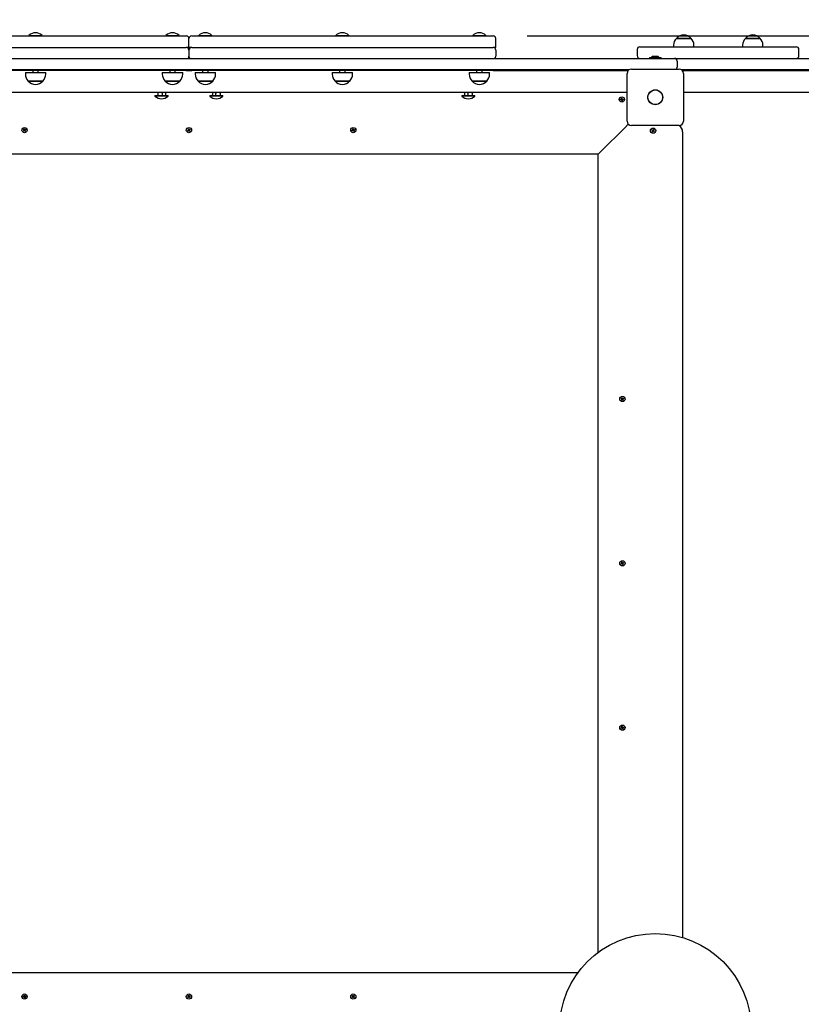
# Paper-space layout 'Основные габаритные размеры' of a CAD drawing. Units: millimetres. Extents: x 4.38 to 12.8, y 1.33 to 10.43.
# Drawn here: x 6.84 to 8.08, y 7.57 to 9.14 of the extents above; entities that cross this region are included whole.
import ezdxf

# ---------------------------------------------------------------- set-up
doc = ezdxf.new("R2010")
doc.units = ezdxf.units.MM
doc.header["$LTSCALE"] = 70
doc.header["$PDSIZE"] = -1
doc.linetypes.add('SLD-Сплошная', pattern=[0])
doc.layers.add('ПРИМЕЧАНИЯ', color=7, linetype='SLD-Сплошная')
doc.styles.add('SLDTEXTSTYLE1', font='isocpeui_0.ttf')
doc.dimstyles.new('SLDDIMSTYLE4', dxfattribs={"dimtxt": 0.21, "dimasz": 0.21, "dimexe": 0, "dimexo": 0.0625, "dimgap": 0.0525, "dimtad": 2, "dimlfac": 1.142857, "dimrnd": 1e-09, "dimzin": 12, "dimdsep": 46, "dimtxsty": 'SLDTEXTSTYLE1', "dimsah": 1, "dimcen": 0.09, "dimadec": 0, "dimazin": 3, "dimtfac": 1, "dimtdec": 3, "dimtofl": 0, "dimtmove": 0, "dimatfit": 3, "dimfxl": 1, "dimfrac": 2, "dimtolj": 1, "dimtzin": 12, "dimarcsym": 0})

# ---------------------------------------------------------------- blocks, each defined once
blk = doc.blocks.new('_D_6')
at = {"layer": 'Defpoints', "color": 0, "transparency": 16777216}
for p in [(9.5485, 10.4251), (12.4736, 10.4251), (6.8832, 3.0603)]:
    blk.add_point(p, dxfattribs=at)
at = {"layer": 'ПРИМЕЧАНИЯ', "color": 0, "lineweight": -2, "transparency": 16777216}
for p, q in [((9.611, 10.4251), (12.4736, 10.4251)), ((12.4736, 3.2703), (12.4736, 10.2151)), ((6.9457, 3.0603), (12.4736, 3.0603))]:
    blk.add_line(p, q, dxfattribs=at)
at = {"layer": 'ПРИМЕЧАНИЯ', "color": 0, "transparency": 16777216}
for points in [[(12.4386, 10.2151), (12.5086, 10.2151), (12.4736, 10.4251)], [(12.4386, 3.2703), (12.5086, 3.2703), (12.4736, 3.0603)]]:
    blk.add_solid(points, dxfattribs=at)
at = {"layer": 'ПРИМЕЧАНИЯ', "color": 0, "lineweight": 18, "transparency": 16777216, "insert": (12.5261, 6.7427), "char_height": 0.21, "attachment_point": 2, "rotation": 90, "style": 'SLDTEXTSTYLE1'}
blk.add_mtext('\\A1;8.42м', dxfattribs=at)
blk = doc.blocks.new('_D_13')
at = {"layer": 'Defpoints', "color": 0, "transparency": 16777216}
for p in [(7.5841, 9.1126), (11.8514, 9.1126), (6.8605, 4.8103)]:
    blk.add_point(p, dxfattribs=at)
at = {"layer": 'ПРИМЕЧАНИЯ', "color": 0, "lineweight": -2, "transparency": 16777216}
for p, q in [((7.6466, 9.1126), (11.8514, 9.1126)), ((11.8514, 5.0203), (11.8514, 8.9026)), ((6.923, 4.8103), (11.8514, 4.8103))]:
    blk.add_line(p, q, dxfattribs=at)
at = {"layer": 'ПРИМЕЧАНИЯ', "color": 0, "transparency": 16777216}
for points in [[(11.8164, 8.9026), (11.8864, 8.9026), (11.8514, 9.1126)], [(11.8164, 5.0203), (11.8864, 5.0203), (11.8514, 4.8103)]]:
    blk.add_solid(points, dxfattribs=at)
at = {"layer": 'ПРИМЕЧАНИЯ', "color": 0, "transparency": 16777216, "insert": (11.9039, 6.9614), "char_height": 0.21, "attachment_point": 2, "rotation": 90, "style": 'SLDTEXTSTYLE1'}
blk.add_mtext('\\A1;4.92м', dxfattribs=at)

psp = doc.layouts.new('Основные габаритные размеры')

# ---------------------------------------------------------------- linework, layer by layer
at = {"color": 7, "linetype": 'SLD-Сплошная', "lineweight": 25}
for p, q in [((6.6286, 9.1126), (7.0941, 9.1126)), ((6.8508, 9.1135), (6.8508, 9.113)), ((6.8508, 9.1135), (6.8628, 9.1135)), ((6.8508, 9.113), (6.8512, 9.1126)), ((6.8508, 9.113), (6.8628, 9.113)), ((6.8628, 9.1135), (6.8718, 9.1135)), ((6.8628, 9.113), (6.8718, 9.113)), ((6.8715, 9.1126), (6.8718, 9.113)), ((6.8718, 9.113), (6.8718, 9.1135)), ((7.0696, 9.1135), (7.0696, 9.113)), ((7.0696, 9.1135), (7.0815, 9.1135)), ((7.0696, 9.113), (7.0699, 9.1126)), ((7.0696, 9.113), (7.0815, 9.113)), ((7.0815, 9.1135), (7.0906, 9.1135)), ((7.0815, 9.113), (7.0906, 9.113)), ((7.0902, 9.1126), (7.0906, 9.113)), ((7.0906, 9.113), (7.0906, 9.1135)), ((7.0941, 9.1126), (7.102, 9.1126)), ((7.1063, 9.0943), (7.1063, 9.1083)), ((7.1107, 9.1126), (7.1186, 9.1126)), ((7.1186, 9.1126), (7.5841, 9.1126)), ((7.1221, 9.1135), (7.1221, 9.113)), ((7.1221, 9.1135), (7.134, 9.1135)), ((7.1221, 9.113), (7.1224, 9.1126)), ((7.1221, 9.113), (7.134, 9.113)), ((7.134, 9.1135), (7.1431, 9.1135)), ((7.134, 9.113), (7.1431, 9.113)), ((7.1427, 9.1126), (7.1431, 9.113)), ((7.1431, 9.113), (7.1431, 9.1135)), ((7.3408, 9.1135), (7.3408, 9.113)), ((7.3408, 9.1135), (7.3528, 9.1135)), ((7.3408, 9.113), (7.3412, 9.1126)), ((7.3408, 9.113), (7.3528, 9.113)), ((7.3528, 9.1135), (7.3618, 9.1135)), ((7.3528, 9.113), (7.3618, 9.113)), ((7.3615, 9.1126), (7.3618, 9.113)), ((7.3618, 9.113), (7.3618, 9.1135)), ((7.5596, 9.1135), (7.5596, 9.113)), ((7.5596, 9.1135), (7.5715, 9.1135)), ((7.5596, 9.113), (7.5599, 9.1126)), ((7.5596, 9.113), (7.5715, 9.113)), ((7.5715, 9.1135), (7.5806, 9.1135)), ((7.5715, 9.113), (7.5806, 9.113)), ((7.5802, 9.1126), (7.5806, 9.113)), ((7.5806, 9.113), (7.5806, 9.1135)), ((7.5841, 9.1126), (7.592, 9.1126)), ((7.5963, 9.0943), (7.5963, 9.1083)), ((7.8848, 9.1087), (7.9003, 9.1087)), ((7.9082, 9.1087), (7.8848, 9.1087)), ((7.9003, 9.1087), (7.9082, 9.1087)), ((7.995, 9.1087), (7.9953, 9.1087)), ((8.0117, 9.1087), (7.995, 9.1087)), ((7.9953, 9.1087), (8.0184, 9.1087)), ((8.0184, 9.1087), (8.0117, 9.1087)), ((6.6601, 9.0943), (7.0626, 9.0943)), ((7.0626, 9.0943), (7.102, 9.0943)), ((7.1063, 9.0943), (7.102, 9.0943)), ((7.1107, 9.0943), (7.1063, 9.0943)), ((7.1107, 9.0943), (7.1501, 9.0943)), ((7.1501, 9.0943), (7.5526, 9.0943)), ((7.5526, 9.0943), (7.592, 9.0943)), ((7.5963, 9.0943), (7.592, 9.0943)), ((7.8265, 9.0951), (7.8454, 9.0951)), ((7.8454, 9.0951), (7.8676, 9.0951)), ((7.8676, 9.0951), (8.0728, 9.0951)), ((7.8802, 9.0978), (7.8802, 9.0951)), ((7.9127, 9.0951), (7.9127, 9.0978)), ((7.9904, 9.0978), (7.9904, 9.0951)), ((8.023, 9.0951), (8.023, 9.0978)), ((8.0728, 9.0951), (8.076, 9.0951)), ((6.3705, 9.0768), (7.8422, 9.0768)), ((7.1063, 9.0899), (7.1063, 9.0803)), ((7.5963, 9.0899), (7.5963, 9.0803)), ((7.8221, 9.0908), (7.8221, 9.0811)), ((7.8417, 9.0783), (7.8417, 9.0768)), ((7.8417, 9.0783), (7.8603, 9.0783)), ((7.8422, 9.0768), (7.8816, 9.0768)), ((7.854, 9.0799), (7.8479, 9.0799)), ((7.8603, 9.0768), (7.8603, 9.0783)), ((7.8816, 9.0768), (7.9144, 9.0768)), ((7.9144, 9.0768), (8.0102, 9.0768)), ((8.0102, 9.0768), (8.1181, 9.0768)), ((8.0804, 9.0811), (8.0804, 9.0908)), ((7.886, 9.0724), (7.886, 9.0628)), ((7.8088, 9.0584), (6.4039, 9.0584)), ((7.0626, 9.0575), (6.6601, 9.0575)), ((6.8451, 9.054), (6.8451, 9.0514)), ((6.8451, 9.054), (6.8776, 9.054)), ((6.857, 9.0575), (6.857, 9.054)), ((6.8657, 9.054), (6.8657, 9.0575)), ((6.8776, 9.0514), (6.8776, 9.054)), ((7.102, 9.0575), (7.0626, 9.0575)), ((7.0638, 9.054), (7.0638, 9.0514)), ((7.0638, 9.054), (7.0964, 9.054)), ((7.0757, 9.0575), (7.0757, 9.054)), ((7.0845, 9.054), (7.0845, 9.0575)), ((7.0964, 9.0514), (7.0964, 9.054)), ((7.102, 9.0575), (7.1107, 9.0575)), ((7.1501, 9.0575), (7.1107, 9.0575)), ((7.1163, 9.054), (7.1163, 9.0514)), ((7.1163, 9.054), (7.1489, 9.054)), ((7.1282, 9.0575), (7.1282, 9.054)), ((7.137, 9.054), (7.137, 9.0575)), ((7.1489, 9.0514), (7.1489, 9.054)), ((7.5526, 9.0575), (7.1501, 9.0575)), ((7.3351, 9.054), (7.3351, 9.0514)), ((7.3351, 9.054), (7.3676, 9.054)), ((7.347, 9.0575), (7.347, 9.054)), ((7.3557, 9.054), (7.3557, 9.0575)), ((7.3676, 9.0514), (7.3676, 9.054)), ((7.592, 9.0575), (7.5526, 9.0575)), ((7.5538, 9.054), (7.5538, 9.0514)), ((7.5538, 9.054), (7.5864, 9.054)), ((7.5657, 9.0575), (7.5657, 9.054)), ((7.5745, 9.054), (7.5745, 9.0575)), ((7.5864, 9.0514), (7.5864, 9.054)), ((7.592, 9.0575), (7.8078, 9.0575)), ((7.7938, 9.0575), (7.7941, 9.0581)), ((7.7949, 9.0577), (7.7941, 9.0581)), ((7.7941, 9.0581), (7.7941, 9.0581)), ((7.7948, 9.0575), (7.7949, 9.0577)), ((7.8059, 8.9766), (7.8059, 9.0527)), ((7.8129, 9.0597), (7.889, 9.0597)), ((7.9144, 9.0584), (7.8931, 9.0584)), ((7.8941, 9.0575), (8.3224, 9.0575)), ((7.896, 9.0527), (7.896, 8.9766)), ((7.899, 9.0584), (7.8997, 9.058)), ((7.8997, 9.058), (7.8999, 9.0584)), ((7.8997, 9.058), (7.8997, 9.0575)), ((7.9016, 9.0584), (7.9017, 9.058)), ((7.9017, 9.058), (7.9017, 9.0575)), ((7.9079, 9.0581), (7.9071, 9.0577)), ((7.9071, 9.0577), (7.9072, 9.0575)), ((7.9079, 9.0581), (7.9082, 9.0575)), ((8.0102, 9.0584), (7.9144, 9.0584)), ((8.0011, 9.058), (8.0017, 9.0584)), ((8.0014, 9.0584), (8.0011, 9.058)), ((8.0011, 9.058), (8.0011, 9.0575)), ((8.0087, 9.0584), (8.0094, 9.058)), ((8.0094, 9.058), (8.0096, 9.0584)), ((8.0094, 9.058), (8.0094, 9.0575)), ((8.1181, 9.0584), (8.0102, 9.0584)), ((8.0121, 9.0584), (8.0123, 9.058)), ((8.0123, 9.058), (8.0123, 9.0575)), ((6.8654, 9.0404), (6.8497, 9.0404)), ((6.8497, 9.0404), (6.873, 9.0404)), ((6.873, 9.0404), (6.8654, 9.0404)), ((7.0841, 9.0404), (7.0684, 9.0404)), ((7.0684, 9.0404), (7.0918, 9.0404)), ((7.0918, 9.0404), (7.0841, 9.0404)), ((7.1366, 9.0404), (7.1209, 9.0404)), ((7.1209, 9.0404), (7.1443, 9.0404)), ((7.1443, 9.0404), (7.1366, 9.0404)), ((7.3554, 9.0404), (7.3397, 9.0404)), ((7.3397, 9.0404), (7.363, 9.0404)), ((7.363, 9.0404), (7.3554, 9.0404)), ((7.5741, 9.0404), (7.5584, 9.0404)), ((7.5584, 9.0404), (7.5818, 9.0404)), ((7.5818, 9.0404), (7.5741, 9.0404)), ((6.4068, 9.0225), (7.8059, 9.0225)), ((7.0524, 9.0173), (7.0521, 9.0169)), ((7.0521, 9.0169), (7.0521, 9.0164)), ((7.0731, 9.0169), (7.0521, 9.0169)), ((7.0731, 9.0164), (7.0521, 9.0164)), ((7.0524, 9.0173), (7.0526, 9.0173)), ((7.0526, 9.0173), (7.0727, 9.0173)), ((7.0573, 9.022), (7.0565, 9.0212)), ((7.0565, 9.0212), (7.0565, 9.0183)), ((7.0577, 9.0225), (7.0572, 9.022)), ((7.0637, 9.0212), (7.0637, 9.0183)), ((7.068, 9.022), (7.0675, 9.0225)), ((7.0687, 9.0212), (7.0687, 9.0183)), ((7.0731, 9.0169), (7.0727, 9.0173)), ((7.0731, 9.0164), (7.0731, 9.0169)), ((7.1399, 9.0173), (7.1396, 9.0169)), ((7.1396, 9.0169), (7.1396, 9.0164)), ((7.1604, 9.0169), (7.1396, 9.0169)), ((7.1604, 9.0164), (7.1396, 9.0164)), ((7.1399, 9.0173), (7.1602, 9.0173)), ((7.144, 9.0212), (7.144, 9.0183)), ((7.1452, 9.0225), (7.1448, 9.0221)), ((7.149, 9.0212), (7.149, 9.0183)), ((7.1554, 9.0221), (7.155, 9.0225)), ((7.1562, 9.0212), (7.1554, 9.0221)), ((7.1562, 9.0212), (7.1562, 9.0183)), ((7.1606, 9.0169), (7.1602, 9.0173)), ((7.1606, 9.0169), (7.1604, 9.0169)), ((7.1606, 9.0164), (7.1604, 9.0164)), ((7.1606, 9.0164), (7.1606, 9.0169)), ((7.5424, 9.0173), (7.5421, 9.0169)), ((7.5421, 9.0169), (7.5421, 9.0164)), ((7.5629, 9.0169), (7.5421, 9.0169)), ((7.5629, 9.0164), (7.5421, 9.0164)), ((7.5424, 9.0173), (7.5627, 9.0173)), ((7.5465, 9.0212), (7.5465, 9.0183)), ((7.5477, 9.0225), (7.5473, 9.0221)), ((7.5515, 9.0212), (7.5515, 9.0183)), ((7.5579, 9.0221), (7.5575, 9.0225)), ((7.5587, 9.0212), (7.5579, 9.0221)), ((7.5587, 9.0212), (7.5587, 9.0183)), ((7.5631, 9.0169), (7.5627, 9.0173)), ((7.5631, 9.0169), (7.5629, 9.0169)), ((7.5631, 9.0164), (7.5629, 9.0164)), ((7.5631, 9.0164), (7.5631, 9.0169)), ((7.896, 9.0225), (8.827, 9.0225)), ((7.7954, 9.0114), (7.7965, 9.0115)), ((7.7955, 9.0105), (7.7954, 9.0114)), ((7.7966, 9.0106), (7.7955, 9.0105)), ((7.7964, 9.0121), (7.797, 9.0118)), ((7.7968, 9.0116), (7.7964, 9.0121)), ((7.7969, 9.0117), (7.7964, 9.0121)), ((7.7967, 9.0106), (7.7966, 9.0115)), ((7.7966, 9.01), (7.7969, 9.0105)), ((7.797, 9.0105), (7.7966, 9.01)), ((7.7971, 9.0103), (7.7966, 9.01)), ((7.797, 9.0132), (7.7978, 9.0133)), ((7.7971, 9.0122), (7.797, 9.0132)), ((7.7971, 9.0121), (7.798, 9.0121)), ((7.7981, 9.0102), (7.7972, 9.0101)), ((7.7974, 9.009), (7.7973, 9.01)), ((7.7982, 9.009), (7.7974, 9.009)), ((7.7978, 9.0133), (7.7979, 9.0122)), ((7.7981, 9.0119), (7.7986, 9.0123)), ((7.7981, 9.0101), (7.7982, 9.009)), ((7.7982, 9.0118), (7.7986, 9.0123)), ((7.7988, 9.0102), (7.7982, 9.0104)), ((7.7986, 9.0123), (7.7983, 9.0117)), ((7.7983, 9.0106), (7.7988, 9.0102)), ((7.7984, 9.0107), (7.7988, 9.0102)), ((7.7985, 9.0117), (7.7986, 9.0108)), ((7.7986, 9.0117), (7.7997, 9.0118)), ((7.7998, 9.0109), (7.7987, 9.0108)), ((7.7997, 9.0118), (7.7998, 9.0109)), ((7.8028, 8.9665), (7.7643, 8.928)), ((7.8072, 8.9709), (7.8028, 8.9665)), ((7.8028, 8.9665), (7.8072, 8.9709)), ((7.8072, 8.9725), (7.8072, 8.9709)), ((7.8072, 8.9709), (7.8088, 8.9709)), ((7.889, 8.9696), (7.8129, 8.9696)), ((6.842, 8.961), (6.8428, 8.9617)), ((6.8425, 8.9604), (6.842, 8.961)), ((6.8421, 8.9634), (6.8427, 8.964)), ((6.8428, 8.9626), (6.8421, 8.9634)), ((6.8423, 8.9622), (6.843, 8.9623)), ((6.8429, 8.962), (6.8423, 8.9622)), ((6.843, 8.9622), (6.8423, 8.9622)), ((6.8433, 8.9611), (6.8425, 8.9604)), ((6.8427, 8.964), (6.8435, 8.9632)), ((6.8434, 8.9612), (6.8428, 8.9618)), ((6.8429, 8.9626), (6.8435, 8.9632)), ((6.8438, 8.9606), (6.8436, 8.9612)), ((6.8437, 8.963), (6.8439, 8.9637)), ((6.8438, 8.9613), (6.8438, 8.9606)), ((6.844, 8.9612), (6.8438, 8.9606)), ((6.8439, 8.9637), (6.8441, 8.963)), ((6.8439, 8.963), (6.8439, 8.9637)), ((6.8448, 8.9617), (6.8442, 8.9611)), ((6.845, 8.9603), (6.8442, 8.961)), ((6.8443, 8.9631), (6.8449, 8.9625)), ((6.8444, 8.9632), (6.8451, 8.9639)), ((6.8454, 8.9621), (6.8447, 8.9619)), ((6.8447, 8.9621), (6.8454, 8.9621)), ((6.8448, 8.9623), (6.8454, 8.9621)), ((6.8457, 8.9632), (6.8449, 8.9625)), ((6.8449, 8.9616), (6.8456, 8.9608)), ((6.8456, 8.9608), (6.845, 8.9603)), ((6.8451, 8.9639), (6.8457, 8.9632)), ((7.1043, 8.9615), (7.1052, 8.962)), ((7.1047, 8.9607), (7.1043, 8.9615)), ((7.1056, 8.9612), (7.1047, 8.9607)), ((7.1049, 8.9638), (7.1057, 8.9642)), ((7.1055, 8.9629), (7.1049, 8.9638)), ((7.1049, 8.9626), (7.1055, 8.9626)), ((7.1054, 8.9622), (7.1049, 8.9626)), ((7.1055, 8.9624), (7.1049, 8.9626)), ((7.1057, 8.9613), (7.1053, 8.9621)), ((7.1055, 8.9628), (7.1063, 8.9632)), ((7.1057, 8.9642), (7.1062, 8.9633)), ((7.1059, 8.9607), (7.1059, 8.9613)), ((7.1061, 8.9613), (7.1059, 8.9607)), ((7.1062, 8.9612), (7.1059, 8.9607)), ((7.1064, 8.963), (7.1068, 8.9636)), ((7.1072, 8.9615), (7.1064, 8.9611)), ((7.107, 8.96), (7.1065, 8.961)), ((7.1066, 8.963), (7.1068, 8.9636)), ((7.1068, 8.9636), (7.1068, 8.963)), ((7.107, 8.963), (7.1074, 8.9622)), ((7.1078, 8.9605), (7.107, 8.96)), ((7.1071, 8.963), (7.108, 8.9635)), ((7.1072, 8.9619), (7.1078, 8.9617)), ((7.1078, 8.9617), (7.1072, 8.9617)), ((7.1072, 8.9614), (7.1078, 8.9605)), ((7.1073, 8.962), (7.1078, 8.9617)), ((7.1084, 8.9628), (7.1075, 8.9623)), ((7.108, 8.9635), (7.1084, 8.9628)), ((7.3667, 8.962), (7.3677, 8.9623)), ((7.3669, 8.9611), (7.3667, 8.962)), ((7.3679, 8.9614), (7.3669, 8.9611)), ((7.3675, 8.9629), (7.3681, 8.9627)), ((7.368, 8.9624), (7.3675, 8.9629)), ((7.3681, 8.9626), (7.3675, 8.9629)), ((7.3678, 8.9641), (7.3687, 8.9643)), ((7.3681, 8.963), (7.3678, 8.9641)), ((7.368, 8.9614), (7.3678, 8.9623)), ((7.3681, 8.9608), (7.3683, 8.9614)), ((7.3684, 8.9614), (7.3681, 8.9608)), ((7.3686, 8.9613), (7.3681, 8.9608)), ((7.3682, 8.9629), (7.369, 8.9632)), ((7.3687, 8.9643), (7.369, 8.9633)), ((7.3695, 8.9613), (7.3687, 8.9611)), ((7.369, 8.96), (7.3687, 8.961)), ((7.3699, 8.9602), (7.369, 8.96)), ((7.3691, 8.963), (7.3696, 8.9635)), ((7.3693, 8.9629), (7.3696, 8.9635)), ((7.3696, 8.9635), (7.3694, 8.9628)), ((7.3696, 8.9617), (7.3702, 8.9614)), ((7.3702, 8.9614), (7.3696, 8.9616)), ((7.3696, 8.9612), (7.3699, 8.9602)), ((7.3697, 8.9628), (7.3699, 8.962)), ((7.3697, 8.9618), (7.3702, 8.9614)), ((7.3698, 8.9629), (7.3708, 8.9631)), ((7.371, 8.9623), (7.37, 8.962)), ((7.3708, 8.9631), (7.371, 8.9623)), ((7.8455, 8.9621), (7.8459, 8.9628)), ((7.8463, 8.9615), (7.8455, 8.9621)), ((7.8459, 8.9628), (7.8468, 8.9622)), ((7.8459, 8.9597), (7.8465, 8.9606)), ((7.8466, 8.9592), (7.8459, 8.9597)), ((7.846, 8.961), (7.8466, 8.9613)), ((7.8466, 8.9611), (7.846, 8.961)), ((7.8466, 8.9609), (7.846, 8.961)), ((7.8464, 8.9614), (7.8469, 8.9622)), ((7.8473, 8.9602), (7.8466, 8.9607)), ((7.8472, 8.9601), (7.8466, 8.9592)), ((7.8471, 8.9621), (7.8472, 8.9628)), ((7.8472, 8.9628), (7.8475, 8.9622)), ((7.8473, 8.9621), (7.8472, 8.9628)), ((7.8478, 8.9598), (7.8475, 8.9603)), ((7.8476, 8.9604), (7.8478, 8.9598)), ((7.8477, 8.9624), (7.8483, 8.9633)), ((7.8477, 8.9623), (7.8484, 8.9618)), ((7.8478, 8.9604), (7.8478, 8.9598)), ((7.8485, 8.9611), (7.848, 8.9603)), ((7.849, 8.9597), (7.8481, 8.9603)), ((7.8483, 8.9633), (7.849, 8.9628)), ((7.8483, 8.9616), (7.849, 8.9615)), ((7.8483, 8.9614), (7.849, 8.9615)), ((7.849, 8.9628), (7.8484, 8.9619)), ((7.849, 8.9615), (7.8484, 8.9613)), ((7.8486, 8.961), (7.8495, 8.9604)), ((7.8495, 8.9604), (7.849, 8.9597)), ((7.8947, 8.9595), (7.8947, 7.6721)), ((7.76, 8.9236), (6.4527, 8.9236)), ((7.7643, 8.928), (7.76, 8.9236)), ((7.76, 8.9236), (7.7643, 8.928)), ((7.76, 7.6485), (7.76, 8.9236)), ((7.7966, 8.5314), (7.7974, 8.5321)), ((7.7972, 8.5308), (7.7966, 8.5314)), ((7.7967, 8.5338), (7.7974, 8.5344)), ((7.7974, 8.533), (7.7967, 8.5338)), ((7.797, 8.5326), (7.7976, 8.5327)), ((7.7976, 8.5324), (7.797, 8.5326)), ((7.7976, 8.5326), (7.797, 8.5326)), ((7.798, 8.5315), (7.7972, 8.5308)), ((7.7974, 8.5344), (7.7981, 8.5336)), ((7.7975, 8.5329), (7.7982, 8.5335)), ((7.7981, 8.5315), (7.7975, 8.5322)), ((7.7984, 8.531), (7.7983, 8.5316)), ((7.7984, 8.5334), (7.7986, 8.534)), ((7.7986, 8.5316), (7.7984, 8.531)), ((7.7984, 8.5316), (7.7984, 8.531)), ((7.7985, 8.5334), (7.7986, 8.534)), ((7.7986, 8.534), (7.7987, 8.5334)), ((7.7995, 8.5321), (7.7988, 8.5315)), ((7.7989, 8.5335), (7.7995, 8.5328)), ((7.7996, 8.5306), (7.7989, 8.5314)), ((7.799, 8.5336), (7.7998, 8.5343)), ((7.7994, 8.5326), (7.8, 8.5324)), ((7.7994, 8.5325), (7.8, 8.5324)), ((7.8, 8.5324), (7.7994, 8.5323)), ((7.7995, 8.532), (7.8002, 8.5312)), ((7.8004, 8.5336), (7.7996, 8.5329)), ((7.8002, 8.5312), (7.7996, 8.5306)), ((7.7998, 8.5343), (7.8004, 8.5336)), ((7.7964, 8.2694), (7.7973, 8.2699)), ((7.7968, 8.2686), (7.7964, 8.2694)), ((7.7977, 8.2691), (7.7968, 8.2686)), ((7.797, 8.2704), (7.7977, 8.2704)), ((7.7976, 8.2701), (7.797, 8.2704)), ((7.7976, 8.2703), (7.797, 8.2704)), ((7.7971, 8.2717), (7.7978, 8.2721)), ((7.7976, 8.2707), (7.7971, 8.2717)), ((7.7978, 8.2692), (7.7974, 8.2699)), ((7.7976, 8.2707), (7.7984, 8.2711)), ((7.7978, 8.2721), (7.7983, 8.2712)), ((7.798, 8.2686), (7.7981, 8.2692)), ((7.7982, 8.2692), (7.798, 8.2686)), ((7.7984, 8.2691), (7.798, 8.2686)), ((7.7993, 8.2694), (7.7985, 8.2689)), ((7.7986, 8.2709), (7.7989, 8.2715)), ((7.7991, 8.2679), (7.7986, 8.2689)), ((7.7987, 8.2709), (7.7989, 8.2715)), ((7.7989, 8.2715), (7.7989, 8.2708)), ((7.7991, 8.2709), (7.7995, 8.2701)), ((7.7999, 8.2683), (7.7991, 8.2679)), ((7.7992, 8.2709), (7.8001, 8.2714)), ((7.7993, 8.2698), (7.7999, 8.2696)), ((7.7999, 8.2696), (7.7993, 8.2696)), ((7.7994, 8.2699), (7.7999, 8.2696)), ((7.7994, 8.2693), (7.7999, 8.2683)), ((7.8006, 8.2706), (7.7996, 8.2701)), ((7.8001, 8.2714), (7.8006, 8.2706)), ((7.7963, 8.0073), (7.7973, 8.0076)), ((7.7965, 8.0065), (7.7963, 8.0073)), ((7.7971, 8.0082), (7.7978, 8.0081)), ((7.7976, 8.0078), (7.7971, 8.0082)), ((7.7977, 8.0079), (7.7971, 8.0082)), ((7.7977, 8.0068), (7.7974, 8.0077)), ((7.7975, 8.0095), (7.7983, 8.0097)), ((7.7978, 8.0084), (7.7975, 8.0095)), ((7.7978, 8.0083), (7.7986, 8.0086)), ((7.7983, 8.0097), (7.7986, 8.0087)), ((7.7988, 8.0084), (7.7992, 8.0088)), ((7.7989, 8.0083), (7.7992, 8.0088)), ((7.7992, 8.0088), (7.7991, 8.0082)), ((7.7992, 8.0071), (7.7998, 8.0068)), ((7.7998, 8.0068), (7.7992, 8.0069)), ((7.7993, 8.0082), (7.7995, 8.0074)), ((7.7993, 8.0072), (7.7998, 8.0068)), ((7.7994, 8.0082), (7.8004, 8.0085)), ((7.8007, 8.0077), (7.7996, 8.0074)), ((7.8004, 8.0085), (7.8007, 8.0077)), ((7.7976, 8.0068), (7.7965, 8.0065)), ((7.7977, 8.0062), (7.7979, 8.0068)), ((7.798, 8.0067), (7.7977, 8.0062)), ((7.7982, 8.0066), (7.7977, 8.0062)), ((7.7992, 8.0067), (7.7983, 8.0065)), ((7.7986, 8.0053), (7.7983, 8.0064)), ((7.7995, 8.0056), (7.7986, 8.0053)), ((7.7992, 8.0066), (7.7995, 8.0056)), ((6.8417, 7.5777), (6.8427, 7.578)), ((6.8419, 7.5769), (6.8417, 7.5777)), ((6.8429, 7.5772), (6.8419, 7.5769)), ((6.8425, 7.5786), (6.8431, 7.5785)), ((6.843, 7.5782), (6.8425, 7.5786)), ((6.8431, 7.5783), (6.8425, 7.5786)), ((6.8428, 7.5798), (6.8437, 7.5801)), ((6.8431, 7.5788), (6.8428, 7.5798)), ((6.843, 7.5772), (6.8428, 7.578)), ((6.8431, 7.5766), (6.8433, 7.5772)), ((6.8434, 7.5771), (6.8431, 7.5766)), ((6.8436, 7.577), (6.8431, 7.5766)), ((6.8432, 7.5787), (6.844, 7.5789)), ((6.8437, 7.5801), (6.844, 7.579)), ((6.8445, 7.5771), (6.8437, 7.5768)), ((6.844, 7.5757), (6.8437, 7.5767)), ((6.8449, 7.5759), (6.844, 7.5757)), ((6.8441, 7.5788), (6.8446, 7.5792)), ((6.8443, 7.5787), (6.8446, 7.5792)), ((6.8446, 7.5792), (6.8444, 7.5786)), ((6.8446, 7.5775), (6.8452, 7.5772)), ((6.8452, 7.5772), (6.8446, 7.5773)), ((6.8446, 7.577), (6.8449, 7.5759)), ((6.8447, 7.5786), (6.8449, 7.5777)), ((6.8447, 7.5776), (6.8452, 7.5772)), ((6.8448, 7.5786), (6.8458, 7.5789)), ((6.846, 7.5781), (6.845, 7.5778)), ((6.8458, 7.5789), (6.846, 7.5781)), ((7.1043, 7.5772), (7.1052, 7.5778)), ((7.1047, 7.5765), (7.1043, 7.5772)), ((7.1056, 7.577), (7.1047, 7.5765)), ((7.1049, 7.5796), (7.1057, 7.58)), ((7.1055, 7.5786), (7.1049, 7.5796)), ((7.1049, 7.5783), (7.1055, 7.5783)), ((7.1054, 7.578), (7.1049, 7.5783)), ((7.1055, 7.5781), (7.1049, 7.5783)), ((7.1057, 7.577), (7.1053, 7.5778)), ((7.1055, 7.5785), (7.1063, 7.579)), ((7.1057, 7.58), (7.1062, 7.579)), ((7.1059, 7.5764), (7.1059, 7.5771)), ((7.1062, 7.577), (7.1059, 7.5764)), ((7.1061, 7.577), (7.1059, 7.5764)), ((7.1064, 7.5788), (7.1068, 7.5793)), ((7.1072, 7.5772), (7.1064, 7.5768)), ((7.107, 7.5758), (7.1065, 7.5767)), ((7.1066, 7.5787), (7.1068, 7.5793)), ((7.1068, 7.5793), (7.1068, 7.5787)), ((7.107, 7.5787), (7.1074, 7.578)), ((7.1078, 7.5762), (7.107, 7.5758)), ((7.1071, 7.5788), (7.108, 7.5793)), ((7.1072, 7.5776), (7.1078, 7.5775)), ((7.1078, 7.5775), (7.1072, 7.5775)), ((7.1072, 7.5772), (7.1078, 7.5762)), ((7.1073, 7.5778), (7.1078, 7.5775)), ((7.1084, 7.5785), (7.1075, 7.578)), ((7.108, 7.5793), (7.1084, 7.5785)), ((7.367, 7.5768), (7.3678, 7.5775)), ((7.3675, 7.5761), (7.367, 7.5768)), ((7.3671, 7.5792), (7.3677, 7.5798)), ((7.3678, 7.5784), (7.3671, 7.5792)), ((7.3673, 7.578), (7.368, 7.5781)), ((7.3679, 7.5778), (7.3673, 7.578)), ((7.368, 7.5779), (7.3673, 7.578)), ((7.3683, 7.5768), (7.3675, 7.5761)), ((7.3677, 7.5798), (7.3685, 7.579)), ((7.3684, 7.5769), (7.3678, 7.5776)), ((7.3679, 7.5783), (7.3685, 7.5789)), ((7.3688, 7.5764), (7.3686, 7.577)), ((7.3687, 7.5788), (7.3689, 7.5794)), ((7.369, 7.577), (7.3688, 7.5764)), ((7.3688, 7.577), (7.3688, 7.5764)), ((7.3689, 7.5794), (7.3691, 7.5788)), ((7.3689, 7.5788), (7.3689, 7.5794)), ((7.3698, 7.5775), (7.3692, 7.5769)), ((7.37, 7.576), (7.3692, 7.5768)), ((7.3693, 7.5789), (7.3699, 7.5782)), ((7.3694, 7.5789), (7.3701, 7.5796)), ((7.3704, 7.5778), (7.3697, 7.5777)), ((7.3697, 7.5778), (7.3704, 7.5778)), ((7.3698, 7.578), (7.3704, 7.5778)), ((7.3707, 7.579), (7.3699, 7.5783)), ((7.3699, 7.5774), (7.3706, 7.5766)), ((7.3706, 7.5766), (7.37, 7.576)), ((7.3701, 7.5796), (7.3707, 7.579))]:
    psp.add_line(p, q, dxfattribs=at)
at = {"color": 7, "linetype": 'SLD-Сплошная', "lineweight": 25, "flags": 128}
for points in [[(7.0565, 9.0212), (7.0578, 9.0222), (7.0584, 9.0225)], [(7.0619, 9.0225), (7.062, 9.0225), (7.0637, 9.0212)], [(7.0637, 9.0212), (7.0646, 9.0222), (7.065, 9.0225)], [(7.0674, 9.0225), (7.0675, 9.0225), (7.0687, 9.0212)], [(7.144, 9.0212), (7.1449, 9.0222), (7.1453, 9.0225)], [(7.1478, 9.0225), (7.1478, 9.0225), (7.149, 9.0212)], [(7.149, 9.0212), (7.1503, 9.0222), (7.1509, 9.0225)], [(7.1544, 9.0225), (7.1545, 9.0225), (7.1562, 9.0212)], [(7.5465, 9.0212), (7.5474, 9.0222), (7.5478, 9.0225)], [(7.5503, 9.0225), (7.5503, 9.0225), (7.5515, 9.0212)], [(7.5515, 9.0212), (7.5528, 9.0222), (7.5534, 9.0225)], [(7.5569, 9.0225), (7.557, 9.0225), (7.5587, 9.0212)], [(6.4527, 8.9236), (6.4527, 7.6164), (7.7278, 7.6164)]]:
    psp.add_lwpolyline(points, dxfattribs=at)
at = {"color": 7, "linetype": 'SLD-Сплошная', "lineweight": 25}
for centre, radius in [((7.7976, 9.0111), 0.0042), ((7.851, 9.0146), 0.0119), ((7.851, 9.0146), 0.0118), ((6.8438, 8.9621), 0.0042), ((7.1063, 8.9621), 0.0042), ((7.3688, 8.9621), 0.0042), ((7.8475, 8.9613), 0.0042), ((7.7985, 8.5325), 0.0042), ((7.7985, 8.27), 0.0042), ((7.7985, 8.0075), 0.0042), ((7.851, 7.5254), 0.1531), ((6.8438, 7.5779), 0.0042), ((7.1063, 7.5779), 0.0042), ((7.3688, 7.5779), 0.0042)]:
    psp.add_circle(centre, radius, dxfattribs=at)
for centre, radius, start, end in [((6.8613, 9.1026), 0.0151, 46.0913, 133.9087), ((7.0801, 9.1026), 0.0151, 46.0913, 133.9087), ((7.102, 9.1083), 0.00438, 0, 90), ((7.1107, 9.1083), 0.00437, 90, 180), ((7.1326, 9.1026), 0.0151, 46.0913, 133.9087), ((7.3513, 9.1026), 0.0151, 46.0913, 133.9087), ((7.5701, 9.1026), 0.0151, 46.0913, 133.9087), ((7.592, 9.1083), 0.00438, 0, 90), ((7.8955, 9.0978), 0.0153, 134.4352, 180), ((7.8965, 9.0988), 0.0153, 40.3062, 139.6938), ((7.8974, 9.0978), 0.0153, 0, 45.5648), ((8.0058, 9.0978), 0.0153, 134.4352, 180), ((8.0067, 9.0988), 0.0153, 40.3062, 139.6938), ((8.0077, 9.0978), 0.0153, 0, 45.5648), ((7.102, 9.0899), 0.00437, 0, 90), ((7.1107, 9.0899), 0.00438, 90, 180), ((7.592, 9.0899), 0.00438, 0, 90), ((7.8265, 9.0908), 0.00438, 90, 180), ((8.076, 9.0908), 0.00437, 0, 90), ((7.102, 9.0803), 0.00437, 306.8699, 0), ((7.1107, 9.0803), 0.00438, 180, 233.1301), ((7.592, 9.0803), 0.00438, 306.8699, 0), ((7.8265, 9.0811), 0.00438, 180, 270), ((7.8479, 9.0757), 0.00421, 90, 141.282), ((7.854, 9.0757), 0.00421, 38.718, 90), ((7.8816, 9.0724), 0.00438, 0, 90), ((8.076, 9.0811), 0.00437, 270, 0), ((7.8816, 9.0628), 0.00438, 315.573, 0), ((6.8604, 9.0514), 0.0153, 180, 225.5648), ((6.8623, 9.0514), 0.0153, 314.4352, 0), ((7.0791, 9.0514), 0.0153, 180, 225.5648), ((7.0811, 9.0514), 0.0153, 314.4352, 0), ((7.102, 9.0619), 0.00437, 270, 306.8699), ((7.1107, 9.0619), 0.00437, 233.1301, 270), ((7.1316, 9.0514), 0.0153, 180, 225.5648), ((7.1336, 9.0514), 0.0153, 314.4352, 0), ((7.3504, 9.0514), 0.0153, 180, 225.5648), ((7.3523, 9.0514), 0.0153, 314.4352, 0), ((7.5691, 9.0514), 0.0153, 180, 225.5648), ((7.5711, 9.0514), 0.0153, 314.4352, 0), ((7.592, 9.0619), 0.00437, 270, 306.8699), ((7.7958, 9.047), 0.0114, 67.3801, 90), ((7.8129, 9.0527), 0.007, 90, 180), ((7.889, 9.0527), 0.007, 0, 90), ((6.8613, 9.0504), 0.0153, 220.3062, 319.6938), ((7.0801, 9.0504), 0.0153, 220.3062, 319.6938), ((7.1326, 9.0504), 0.0153, 220.3062, 319.6938), ((7.3513, 9.0504), 0.0153, 220.3062, 319.6938), ((7.5701, 9.0504), 0.0153, 220.3062, 319.6938), ((7.0626, 9.0273), 0.0151, 226.0913, 313.9087), ((7.1501, 9.0273), 0.0151, 226.0913, 313.9087), ((7.5526, 9.0273), 0.0151, 226.0913, 313.9087), ((7.7964, 9.0121), 0.000634, 275.1606, 305.1606), ((7.7966, 9.01), 0.000634, 65.1606, 95.1606), ((7.7964, 9.0121), 0.000634, 305.1606, 320.1606), ((7.7964, 9.0121), 0.000634, 320.1606, 335.1606), ((7.7966, 9.01), 0.000634, 50.1606, 65.1606), ((7.7964, 9.0121), 0.000634, 335.1606, 5.1606), ((7.7966, 9.01), 0.000634, 35.1606, 50.1606), ((7.7966, 9.01), 0.000634, 5.1606, 35.1606), ((7.7986, 9.0123), 0.000634, 185.1606, 215.1606), ((7.7986, 9.0123), 0.000634, 215.1606, 230.1606), ((7.7988, 9.0102), 0.000634, 155.1606, 185.1606), ((7.7986, 9.0123), 0.000634, 230.1606, 245.1606), ((7.7988, 9.0102), 0.000634, 140.1606, 155.1606), ((7.7986, 9.0123), 0.000634, 245.1606, 275.1606), ((7.7988, 9.0102), 0.000634, 125.1606, 140.1606), ((7.7988, 9.0102), 0.000634, 95.1606, 125.1606), ((7.8129, 8.9766), 0.007, 180, 270), ((7.8833, 8.9595), 0.0114, 0, 62.2042), ((7.889, 8.9766), 0.007, 270, 0), ((6.8423, 8.9622), 0.000634, 12.0305, 42.0305), ((6.8423, 8.9622), 0.000634, 312.0305, 342.0305), ((6.8423, 8.9622), 0.000634, 342.0305, 357.0305), ((6.8423, 8.9622), 0.000634, 357.0305, 12.0305), ((6.8438, 8.9606), 0.000634, 102.0305, 132.0305), ((6.8439, 8.9637), 0.000634, 222.0305, 252.0305), ((6.8438, 8.9606), 0.000634, 87.0305, 102.0305), ((6.8439, 8.9637), 0.000634, 252.0305, 267.0305), ((6.8438, 8.9606), 0.000634, 72.0305, 87.0305), ((6.8439, 8.9637), 0.000634, 267.0305, 282.0305), ((6.8438, 8.9606), 0.000634, 42.0305, 72.0305), ((6.8439, 8.9637), 0.000634, 282.0305, 312.0305), ((6.8454, 8.9621), 0.000634, 162.0305, 177.0305), ((6.8454, 8.9621), 0.000634, 177.0305, 192.0305), ((6.8454, 8.9621), 0.000634, 192.0305, 222.0305), ((6.8454, 8.9621), 0.000634, 132.0305, 162.0305), ((7.1049, 8.9626), 0.000634, 298.4723, 328.4723), ((7.1049, 8.9626), 0.000634, 328.4723, 343.4723), ((7.1049, 8.9626), 0.000634, 358.4723, 28.4723), ((7.1049, 8.9626), 0.000634, 343.4723, 358.4723), ((7.1059, 8.9607), 0.000634, 88.4723, 118.4723), ((7.1059, 8.9607), 0.000634, 73.4723, 88.4723), ((7.1059, 8.9607), 0.000634, 58.4723, 73.4723), ((7.1068, 8.9636), 0.000634, 208.4723, 238.4723), ((7.1059, 8.9607), 0.000634, 28.4723, 58.4723), ((7.1068, 8.9636), 0.000634, 238.4723, 253.4723), ((7.1068, 8.9636), 0.000634, 253.4723, 268.4723), ((7.1068, 8.9636), 0.000634, 268.4723, 298.4723), ((7.1078, 8.9617), 0.000634, 148.4723, 163.4723), ((7.1078, 8.9617), 0.000634, 163.4723, 178.4723), ((7.1078, 8.9617), 0.000634, 178.4723, 208.4723), ((7.1078, 8.9617), 0.000634, 118.4723, 148.4723), ((7.3675, 8.9629), 0.000634, 286.0232, 316.0232), ((7.3681, 8.9608), 0.000634, 76.0232, 106.0232), ((7.3675, 8.9629), 0.000634, 316.0232, 331.0232), ((7.3675, 8.9629), 0.000634, 346.0232, 16.0232), ((7.3675, 8.9629), 0.000634, 331.0232, 346.0232), ((7.3681, 8.9608), 0.000634, 61.0232, 76.0232), ((7.3681, 8.9608), 0.000634, 46.0232, 61.0232), ((7.3681, 8.9608), 0.000634, 16.0232, 46.0232), ((7.3696, 8.9635), 0.000634, 196.0232, 226.0232), ((7.3696, 8.9635), 0.000634, 226.0232, 241.0232), ((7.3696, 8.9635), 0.000634, 241.0232, 256.0232), ((7.3696, 8.9635), 0.000634, 256.0232, 286.0232), ((7.3702, 8.9614), 0.000634, 166.0232, 196.0232), ((7.3702, 8.9614), 0.000634, 136.0232, 151.0232), ((7.3702, 8.9614), 0.000634, 151.0232, 166.0232), ((7.3702, 8.9614), 0.000634, 106.0232, 136.0232), ((7.846, 8.961), 0.000634, 25.8459, 55.8459), ((7.846, 8.961), 0.000634, 325.8459, 355.8459), ((7.846, 8.961), 0.000634, 10.8459, 25.8459), ((7.846, 8.961), 0.000634, 355.8459, 10.8459), ((7.8472, 8.9628), 0.000634, 235.8459, 265.8459), ((7.8472, 8.9628), 0.000634, 265.8459, 280.8459), ((7.8478, 8.9598), 0.000634, 115.8459, 145.8459), ((7.8472, 8.9628), 0.000634, 280.8459, 295.8459), ((7.8472, 8.9628), 0.000634, 295.8459, 325.8459), ((7.8478, 8.9598), 0.000634, 100.8459, 115.8459), ((7.8478, 8.9598), 0.000634, 85.8459, 100.8459), ((7.8478, 8.9598), 0.000634, 55.8459, 85.8459), ((7.849, 8.9615), 0.000634, 145.8459, 175.8459), ((7.849, 8.9615), 0.000634, 175.8459, 190.8459), ((7.849, 8.9615), 0.000634, 190.8459, 205.8459), ((7.849, 8.9615), 0.000634, 205.8459, 235.8459), ((7.797, 8.5326), 0.000634, 12.0305, 42.0305), ((7.797, 8.5326), 0.000634, 312.0305, 342.0305), ((7.797, 8.5326), 0.000634, 357.0305, 12.0305), ((7.797, 8.5326), 0.000634, 342.0305, 357.0305), ((7.7984, 8.531), 0.000634, 102.0305, 132.0305), ((7.7986, 8.534), 0.000634, 222.0305, 252.0305), ((7.7984, 8.531), 0.000634, 87.0305, 102.0305), ((7.7986, 8.534), 0.000634, 252.0305, 267.0305), ((7.7984, 8.531), 0.000634, 72.0305, 87.0305), ((7.7986, 8.534), 0.000634, 267.0305, 282.0305), ((7.7984, 8.531), 0.000634, 42.0305, 72.0305), ((7.7986, 8.534), 0.000634, 282.0305, 312.0305), ((7.8, 8.5324), 0.000634, 132.0305, 162.0305), ((7.8, 8.5324), 0.000634, 162.0305, 177.0305), ((7.8, 8.5324), 0.000634, 177.0305, 192.0305), ((7.8, 8.5324), 0.000634, 192.0305, 222.0305), ((7.797, 8.2704), 0.000634, 298.4723, 328.4723), ((7.797, 8.2704), 0.000634, 358.4723, 28.4723), ((7.797, 8.2704), 0.000634, 343.4723, 358.4723), ((7.797, 8.2704), 0.000634, 328.4723, 343.4723), ((7.798, 8.2686), 0.000634, 88.4723, 118.4723), ((7.798, 8.2686), 0.000634, 73.4723, 88.4723), ((7.798, 8.2686), 0.000634, 58.4723, 73.4723), ((7.7989, 8.2715), 0.000634, 208.4723, 238.4723), ((7.798, 8.2686), 0.000634, 28.4723, 58.4723), ((7.7989, 8.2715), 0.000634, 238.4723, 253.4723), ((7.7989, 8.2715), 0.000634, 253.4723, 268.4723), ((7.7989, 8.2715), 0.000634, 268.4723, 298.4723), ((7.7999, 8.2696), 0.000634, 148.4723, 163.4723), ((7.7999, 8.2696), 0.000634, 163.4723, 178.4723), ((7.7999, 8.2696), 0.000634, 178.4723, 208.4723), ((7.7999, 8.2696), 0.000634, 118.4723, 148.4723), ((7.7971, 8.0082), 0.000634, 286.0232, 316.0232), ((7.7971, 8.0082), 0.000634, 316.0232, 331.0232), ((7.7971, 8.0082), 0.000634, 331.0232, 346.0232), ((7.7971, 8.0082), 0.000634, 346.0232, 16.0232), ((7.7992, 8.0088), 0.000634, 196.0232, 226.0232), ((7.7992, 8.0088), 0.000634, 226.0232, 241.0232), ((7.7992, 8.0088), 0.000634, 241.0232, 256.0232), ((7.7992, 8.0088), 0.000634, 256.0232, 286.0232), ((7.7998, 8.0068), 0.000634, 136.0232, 151.0232), ((7.7998, 8.0068), 0.000634, 151.0232, 166.0232), ((7.7998, 8.0068), 0.000634, 166.0232, 196.0232), ((7.7998, 8.0068), 0.000634, 106.0232, 136.0232), ((7.7977, 8.0062), 0.000634, 76.0232, 106.0232), ((7.7977, 8.0062), 0.000634, 61.0232, 76.0232), ((7.7977, 8.0062), 0.000634, 46.0232, 61.0232), ((7.7977, 8.0062), 0.000634, 16.0232, 46.0232), ((6.8425, 7.5786), 0.000634, 286.0232, 316.0232), ((6.8431, 7.5766), 0.000634, 76.0232, 106.0232), ((6.8425, 7.5786), 0.000634, 316.0232, 331.0232), ((6.8425, 7.5786), 0.000634, 346.0232, 16.0232), ((6.8425, 7.5786), 0.000634, 331.0232, 346.0232), ((6.8431, 7.5766), 0.000634, 61.0232, 76.0232), ((6.8431, 7.5766), 0.000634, 46.0232, 61.0232), ((6.8431, 7.5766), 0.000634, 16.0232, 46.0232), ((6.8446, 7.5792), 0.000634, 196.0232, 226.0232), ((6.8446, 7.5792), 0.000634, 226.0232, 241.0232), ((6.8446, 7.5792), 0.000634, 241.0232, 256.0232), ((6.8446, 7.5792), 0.000634, 256.0232, 286.0232), ((6.8452, 7.5772), 0.000634, 166.0232, 196.0232), ((6.8452, 7.5772), 0.000634, 136.0232, 151.0232), ((6.8452, 7.5772), 0.000634, 151.0232, 166.0232), ((6.8452, 7.5772), 0.000634, 106.0232, 136.0232), ((7.1049, 7.5783), 0.000634, 298.4723, 328.4723), ((7.1049, 7.5783), 0.000634, 328.4723, 343.4723), ((7.1049, 7.5783), 0.000634, 358.4723, 28.4723), ((7.1049, 7.5783), 0.000634, 343.4723, 358.4723), ((7.1059, 7.5764), 0.000634, 88.4723, 118.4723), ((7.1059, 7.5764), 0.000634, 73.4723, 88.4723), ((7.1059, 7.5764), 0.000634, 58.4723, 73.4723), ((7.1068, 7.5793), 0.000634, 208.4723, 238.4723), ((7.1059, 7.5764), 0.000634, 28.4723, 58.4723), ((7.1068, 7.5793), 0.000634, 238.4723, 253.4723), ((7.1068, 7.5793), 0.000634, 253.4723, 268.4723), ((7.1068, 7.5793), 0.000634, 268.4723, 298.4723), ((7.1078, 7.5775), 0.000634, 148.4723, 163.4723), ((7.1078, 7.5775), 0.000634, 163.4723, 178.4723), ((7.1078, 7.5775), 0.000634, 178.4723, 208.4723), ((7.1078, 7.5775), 0.000634, 118.4723, 148.4723), ((7.3673, 7.578), 0.000634, 12.0305, 42.0305), ((7.3673, 7.578), 0.000634, 312.0305, 342.0305), ((7.3673, 7.578), 0.000634, 342.0305, 357.0305), ((7.3673, 7.578), 0.000634, 357.0305, 12.0305), ((7.3688, 7.5764), 0.000634, 102.0305, 132.0305), ((7.3689, 7.5794), 0.000634, 222.0305, 252.0305), ((7.3688, 7.5764), 0.000634, 87.0305, 102.0305), ((7.3689, 7.5794), 0.000634, 252.0305, 267.0305), ((7.3688, 7.5764), 0.000634, 72.0305, 87.0305), ((7.3689, 7.5794), 0.000634, 267.0305, 282.0305), ((7.3688, 7.5764), 0.000634, 42.0305, 72.0305), ((7.3689, 7.5794), 0.000634, 282.0305, 312.0305), ((7.3704, 7.5778), 0.000634, 162.0305, 177.0305), ((7.3704, 7.5778), 0.000634, 177.0305, 192.0305), ((7.3704, 7.5778), 0.000634, 192.0305, 222.0305), ((7.3704, 7.5778), 0.000634, 132.0305, 162.0305)]:
    psp.add_arc(centre, radius, start, end, dxfattribs=at)
for centre, major_axis, ratio, start_param, end_param in [((7.055, 9.0183), (0.00146, 0), 0.718173, 4.712389, 6.283185), ((7.0639, 9.0183), (0, 0.00105), 0.247302, 1.570796, 3.141593), ((7.0702, 9.0183), (0.00146, 0), 0.718173, 3.141593, 4.712389), ((7.1425, 9.0183), (0.00146, 0), 0.718173, 4.712389, 6.283185), ((7.1488, 9.0183), (0, 0.00105), 0.247302, 3.141593, 4.712389), ((7.1577, 9.0183), (0.00146, 0), 0.718173, 3.141593, 4.712389), ((7.545, 9.0183), (0.00146, 0), 0.718173, 4.712389, 6.283185), ((7.5513, 9.0183), (0, 0.00105), 0.247302, 3.141593, 4.712389), ((7.5602, 9.0183), (0.00146, 0), 0.718173, 3.141593, 4.712389)]:
    psp.add_ellipse(centre, major_axis=major_axis, ratio=ratio, start_param=start_param, end_param=end_param, dxfattribs=at)

# ---------------------------------------------------------------- dimensions: what is measured, and where the dimension line sits
at = {"layer": 'ПРИМЕЧАНИЯ', "color": 8, "lineweight": 18}
dim = psp.add_linear_dim(base=(12.4736, 10.4251), p1=(6.8832, 3.0603), p2=(9.5485, 10.4251), angle=90, text='<>м', dimstyle='SLDDIMSTYLE4', dxfattribs=at)
dim.commit()
dim.dimension.update_dxf_attribs({"geometry": '_D_6', "text_midpoint": (12.4736, 6.7427), "dimtype": 160})
at = {"layer": 'ПРИМЕЧАНИЯ', "color": 7}
dim = psp.add_linear_dim(base=(11.8514, 9.1126), p1=(6.8605, 4.8103), p2=(7.5841, 9.1126), angle=90, text='<>м', dimstyle='SLDDIMSTYLE4', dxfattribs=at)
dim.commit()
dim.dimension.update_dxf_attribs({"geometry": '_D_13', "text_midpoint": (11.8514, 6.9614), "dimtype": 160})

doc.saveas('drawing.dxf')
